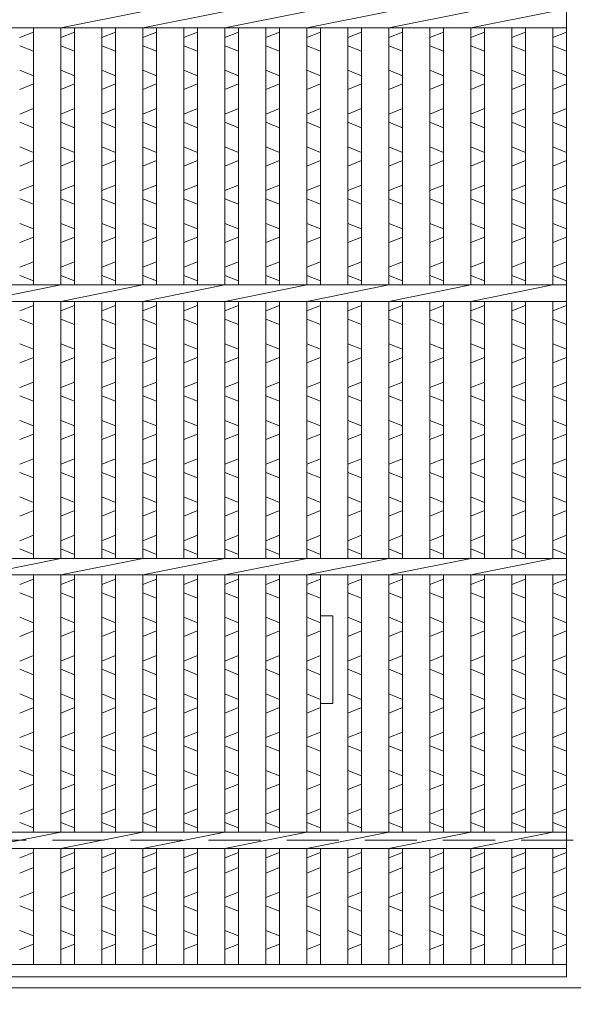
# Model space of a CAD drawing. Units: millimetres. Extents: x -180 to 2610, y -195 to 1778.
# Drawn here: x 233 to 436, y 121 to 481 of the extents above; entities that cross this region are included whole.
import ezdxf

# ---------------------------------------------------------------- set-up
doc = ezdxf.new("R2010")
doc.units = ezdxf.units.MM
doc.linetypes.add('HIDDEN', pattern=[9.525, 6.35, -3.175])
for name, color, linetype, lineweight in [('エンボス', 4, 'Continuous', 5), ('受け枠', 3, 'Continuous', 9), ('寸法線', 2, 'Continuous', 9), ('本体', 7, 'Continuous', 13)]:
    doc.layers.add(name, color=color, linetype=linetype, lineweight=lineweight)
doc.dimstyles.new('ISO-25', dxfattribs={"dimscale": 10, "dimtxt": 3, "dimasz": 1.5, "dimexe": 1.5, "dimexo": 2, "dimgap": 0.5, "dimtad": 1, "dimdsep": 46, "dimtxsty": 'Standard', "dimblk": 'OPEN30', "dimcen": 2.5, "dimadec": 0, "dimazin": 0, "dimtfac": 1, "dimtmove": 0, "dimatfit": 0, "dimldrblk": 'OPEN30', "dimfxl": 1, "dimarcsym": 0})

# ---------------------------------------------------------------- blocks, each defined once
blk = doc.blocks.new('_Open30')
at = {"color": 0, "linetype": 'ByBlock', "lineweight": -2}
for p, q in [((-1, 0.268), (0, 0)), ((0, 0), (-1, -0.268)), ((0, 0), (-1, 0))]:
    blk.add_line(p, q, dxfattribs=at)

msp = doc.modelspace()

# ---------------------------------------------------------------- linework, layer by layer
at = {"layer": 'エンボス', "linetype": 'Continuous'}
for p, q in [((233.111, 474.734), (238.111, 476.734)), ((248.111, 474.734), (253.111, 476.734)), ((263.111, 474.734), (268.111, 476.734)), ((278.111, 474.734), (283.111, 476.734)), ((293.111, 474.734), (298.111, 476.734)), ((308.111, 474.734), (313.111, 476.734)), ((323.111, 474.734), (328.111, 476.734)), ((338.111, 474.734), (343.111, 476.734)), ((353.111, 474.734), (358.111, 476.734)), ((368.111, 474.734), (373.111, 476.734)), ((383.111, 474.734), (388.111, 476.734)), ((398.111, 474.734), (403.111, 476.734)), ((413.111, 474.734), (418.111, 476.734)), ((428.111, 474.734), (433.111, 476.734)), ((238.111, 469.734), (233.111, 471.734)), ((253.111, 469.734), (248.111, 471.734)), ((268.111, 469.734), (263.111, 471.734)), ((283.111, 469.734), (278.111, 471.734)), ((298.111, 469.734), (293.111, 471.734)), ((313.111, 469.734), (308.111, 471.734)), ((328.111, 469.734), (323.111, 471.734)), ((343.111, 469.734), (338.111, 471.734)), ((358.111, 469.734), (353.111, 471.734)), ((373.111, 469.734), (368.111, 471.734)), ((388.111, 469.734), (383.111, 471.734)), ((403.111, 469.734), (398.111, 471.734)), ((418.111, 469.734), (413.111, 471.734)), ((433.111, 469.734), (428.111, 471.734)), ((233.111, 462.734), (238.111, 460.734)), ((248.111, 462.734), (253.111, 460.734)), ((263.111, 462.734), (268.111, 460.734)), ((278.111, 462.734), (283.111, 460.734)), ((293.111, 462.734), (298.111, 460.734)), ((308.111, 462.734), (313.111, 460.734)), ((323.111, 462.734), (328.111, 460.734)), ((338.111, 462.734), (343.111, 460.734)), ((353.111, 462.734), (358.111, 460.734)), ((368.111, 462.734), (373.111, 460.734)), ((383.111, 462.734), (388.111, 460.734)), ((398.111, 462.734), (403.111, 460.734)), ((413.111, 462.734), (418.111, 460.734)), ((428.111, 462.734), (433.111, 460.734)), ((238.111, 457.734), (233.111, 455.734)), ((253.111, 457.734), (248.111, 455.734)), ((268.111, 457.734), (263.111, 455.734)), ((283.111, 457.734), (278.111, 455.734)), ((298.111, 457.734), (293.111, 455.734)), ((313.111, 457.734), (308.111, 455.734)), ((328.111, 457.734), (323.111, 455.734)), ((343.111, 457.734), (338.111, 455.734)), ((358.111, 457.734), (353.111, 455.734)), ((373.111, 457.734), (368.111, 455.734)), ((388.111, 457.734), (383.111, 455.734)), ((403.111, 457.734), (398.111, 455.734)), ((418.111, 457.734), (413.111, 455.734)), ((433.111, 457.734), (428.111, 455.734)), ((233.111, 446.734), (238.111, 448.734)), ((248.111, 446.734), (253.111, 448.734)), ((263.111, 446.734), (268.111, 448.734)), ((278.111, 446.734), (283.111, 448.734)), ((293.111, 446.734), (298.111, 448.734)), ((308.111, 446.734), (313.111, 448.734)), ((323.111, 446.734), (328.111, 448.734)), ((338.111, 446.734), (343.111, 448.734)), ((353.111, 446.734), (358.111, 448.734)), ((368.111, 446.734), (373.111, 448.734)), ((383.111, 446.734), (388.111, 448.734)), ((398.111, 446.734), (403.111, 448.734)), ((413.111, 446.734), (418.111, 448.734)), ((428.111, 446.734), (433.111, 448.734)), ((238.111, 441.734), (233.111, 443.734)), ((253.111, 441.734), (248.111, 443.734)), ((268.111, 441.734), (263.111, 443.734)), ((283.111, 441.734), (278.111, 443.734)), ((298.111, 441.734), (293.111, 443.734)), ((313.111, 441.734), (308.111, 443.734)), ((328.111, 441.734), (323.111, 443.734)), ((343.111, 441.734), (338.111, 443.734)), ((358.111, 441.734), (353.111, 443.734)), ((373.111, 441.734), (368.111, 443.734)), ((388.111, 441.734), (383.111, 443.734)), ((403.111, 441.734), (398.111, 443.734)), ((418.111, 441.734), (413.111, 443.734)), ((433.111, 441.734), (428.111, 443.734)), ((233.111, 434.734), (238.111, 432.734)), ((248.111, 434.734), (253.111, 432.734)), ((263.111, 434.734), (268.111, 432.734)), ((278.111, 434.734), (283.111, 432.734)), ((293.111, 434.734), (298.111, 432.734)), ((308.111, 434.734), (313.111, 432.734)), ((323.111, 434.734), (328.111, 432.734)), ((338.111, 434.734), (343.111, 432.734)), ((353.111, 434.734), (358.111, 432.734)), ((368.111, 434.734), (373.111, 432.734)), ((383.111, 434.734), (388.111, 432.734)), ((398.111, 434.734), (403.111, 432.734)), ((413.111, 434.734), (418.111, 432.734)), ((428.111, 434.734), (433.111, 432.734)), ((238.111, 429.734), (233.111, 427.734)), ((253.111, 429.734), (248.111, 427.734)), ((268.111, 429.734), (263.111, 427.734)), ((283.111, 429.734), (278.111, 427.734)), ((298.111, 429.734), (293.111, 427.734)), ((313.111, 429.734), (308.111, 427.734)), ((328.111, 429.734), (323.111, 427.734)), ((343.111, 429.734), (338.111, 427.734)), ((358.111, 429.734), (353.111, 427.734)), ((373.111, 429.734), (368.111, 427.734)), ((388.111, 429.734), (383.111, 427.734)), ((403.111, 429.734), (398.111, 427.734)), ((418.111, 429.734), (413.111, 427.734)), ((433.111, 429.734), (428.111, 427.734)), ((233.111, 418.734), (238.111, 420.734)), ((248.111, 418.734), (253.111, 420.734)), ((263.111, 418.734), (268.111, 420.734)), ((278.111, 418.734), (283.111, 420.734)), ((293.111, 418.734), (298.111, 420.734)), ((308.111, 418.734), (313.111, 420.734)), ((323.111, 418.734), (328.111, 420.734)), ((338.111, 418.734), (343.111, 420.734)), ((353.111, 418.734), (358.111, 420.734)), ((368.111, 418.734), (373.111, 420.734)), ((383.111, 418.734), (388.111, 420.734)), ((398.111, 418.734), (403.111, 420.734)), ((413.111, 418.734), (418.111, 420.734)), ((428.111, 418.734), (433.111, 420.734)), ((238.111, 413.734), (233.111, 415.734)), ((253.111, 413.734), (248.111, 415.734)), ((268.111, 413.734), (263.111, 415.734)), ((283.111, 413.734), (278.111, 415.734)), ((298.111, 413.734), (293.111, 415.734)), ((313.111, 413.734), (308.111, 415.734)), ((328.111, 413.734), (323.111, 415.734)), ((343.111, 413.734), (338.111, 415.734)), ((358.111, 413.734), (353.111, 415.734)), ((373.111, 413.734), (368.111, 415.734)), ((388.111, 413.734), (383.111, 415.734)), ((403.111, 413.734), (398.111, 415.734)), ((418.111, 413.734), (413.111, 415.734)), ((433.111, 413.734), (428.111, 415.734)), ((233.111, 406.734), (238.111, 404.734)), ((248.111, 406.734), (253.111, 404.734)), ((263.111, 406.734), (268.111, 404.734)), ((278.111, 406.734), (283.111, 404.734)), ((293.111, 406.734), (298.111, 404.734)), ((308.111, 406.734), (313.111, 404.734)), ((323.111, 406.734), (328.111, 404.734)), ((338.111, 406.734), (343.111, 404.734)), ((353.111, 406.734), (358.111, 404.734)), ((368.111, 406.734), (373.111, 404.734)), ((383.111, 406.734), (388.111, 404.734)), ((398.111, 406.734), (403.111, 404.734)), ((413.111, 406.734), (418.111, 404.734)), ((428.111, 406.734), (433.111, 404.734)), ((238.111, 401.734), (233.111, 399.734)), ((253.111, 401.734), (248.111, 399.734)), ((268.111, 401.734), (263.111, 399.734)), ((283.111, 401.734), (278.111, 399.734)), ((298.111, 401.734), (293.111, 399.734)), ((313.111, 401.734), (308.111, 399.734)), ((328.111, 401.734), (323.111, 399.734)), ((343.111, 401.734), (338.111, 399.734)), ((358.111, 401.734), (353.111, 399.734)), ((373.111, 401.734), (368.111, 399.734)), ((388.111, 401.734), (383.111, 399.734)), ((403.111, 401.734), (398.111, 399.734)), ((418.111, 401.734), (413.111, 399.734)), ((433.111, 401.734), (428.111, 399.734)), ((233.111, 390.734), (238.111, 392.734)), ((248.111, 390.734), (253.111, 392.734)), ((263.111, 390.734), (268.111, 392.734)), ((278.111, 390.734), (283.111, 392.734)), ((293.111, 390.734), (298.111, 392.734)), ((308.111, 390.734), (313.111, 392.734)), ((323.111, 390.734), (328.111, 392.734)), ((338.111, 390.734), (343.111, 392.734)), ((353.111, 390.734), (358.111, 392.734)), ((368.111, 390.734), (373.111, 392.734)), ((383.111, 390.734), (388.111, 392.734)), ((398.111, 390.734), (403.111, 392.734)), ((413.111, 390.734), (418.111, 392.734)), ((428.111, 390.734), (433.111, 392.734)), ((238.111, 385.734), (233.111, 387.734)), ((253.111, 385.734), (248.111, 387.734)), ((268.111, 385.734), (263.111, 387.734)), ((283.111, 385.734), (278.111, 387.734)), ((298.111, 385.734), (293.111, 387.734)), ((313.111, 385.734), (308.111, 387.734)), ((328.111, 385.734), (323.111, 387.734)), ((343.111, 385.734), (338.111, 387.734)), ((358.111, 385.734), (353.111, 387.734)), ((373.111, 385.734), (368.111, 387.734)), ((388.111, 385.734), (383.111, 387.734)), ((403.111, 385.734), (398.111, 387.734)), ((418.111, 385.734), (413.111, 387.734)), ((433.111, 385.734), (428.111, 387.734)), ((233.111, 374.734), (238.111, 376.734)), ((248.111, 374.734), (253.111, 376.734)), ((263.111, 374.734), (268.111, 376.734)), ((278.111, 374.734), (283.111, 376.734)), ((293.111, 374.734), (298.111, 376.734)), ((308.111, 374.734), (313.111, 376.734)), ((323.111, 374.734), (328.111, 376.734)), ((338.111, 374.734), (343.111, 376.734)), ((353.111, 374.734), (358.111, 376.734)), ((368.111, 374.734), (373.111, 376.734)), ((383.111, 374.734), (388.111, 376.734)), ((398.111, 374.734), (403.111, 376.734)), ((413.111, 374.734), (418.111, 376.734)), ((428.111, 374.734), (433.111, 376.734)), ((238.111, 369.734), (233.111, 371.734)), ((253.111, 369.734), (248.111, 371.734)), ((268.111, 369.734), (263.111, 371.734)), ((283.111, 369.734), (278.111, 371.734)), ((298.111, 369.734), (293.111, 371.734)), ((313.111, 369.734), (308.111, 371.734)), ((328.111, 369.734), (323.111, 371.734)), ((343.111, 369.734), (338.111, 371.734)), ((358.111, 369.734), (353.111, 371.734)), ((373.111, 369.734), (368.111, 371.734)), ((388.111, 369.734), (383.111, 371.734)), ((403.111, 369.734), (398.111, 371.734)), ((418.111, 369.734), (413.111, 371.734)), ((433.111, 369.734), (428.111, 371.734)), ((233.111, 362.734), (238.111, 360.734)), ((248.111, 362.734), (253.111, 360.734)), ((263.111, 362.734), (268.111, 360.734)), ((278.111, 362.734), (283.111, 360.734)), ((293.111, 362.734), (298.111, 360.734)), ((308.111, 362.734), (313.111, 360.734)), ((323.111, 362.734), (328.111, 360.734)), ((338.111, 362.734), (343.111, 360.734)), ((353.111, 362.734), (358.111, 360.734)), ((368.111, 362.734), (373.111, 360.734)), ((383.111, 362.734), (388.111, 360.734)), ((398.111, 362.734), (403.111, 360.734)), ((413.111, 362.734), (418.111, 360.734)), ((428.111, 362.734), (433.111, 360.734)), ((238.111, 357.734), (233.111, 355.734)), ((253.111, 357.734), (248.111, 355.734)), ((268.111, 357.734), (263.111, 355.734)), ((283.111, 357.734), (278.111, 355.734)), ((298.111, 357.734), (293.111, 355.734)), ((313.111, 357.734), (308.111, 355.734)), ((328.111, 357.734), (323.111, 355.734)), ((343.111, 357.734), (338.111, 355.734)), ((358.111, 357.734), (353.111, 355.734)), ((373.111, 357.734), (368.111, 355.734)), ((388.111, 357.734), (383.111, 355.734)), ((403.111, 357.734), (398.111, 355.734)), ((418.111, 357.734), (413.111, 355.734)), ((433.111, 357.734), (428.111, 355.734)), ((233.111, 346.734), (238.111, 348.734)), ((248.111, 346.734), (253.111, 348.734)), ((263.111, 346.734), (268.111, 348.734)), ((278.111, 346.734), (283.111, 348.734)), ((293.111, 346.734), (298.111, 348.734)), ((308.111, 346.734), (313.111, 348.734)), ((323.111, 346.734), (328.111, 348.734)), ((338.111, 346.734), (343.111, 348.734)), ((353.111, 346.734), (358.111, 348.734)), ((368.111, 346.734), (373.111, 348.734)), ((383.111, 346.734), (388.111, 348.734)), ((398.111, 346.734), (403.111, 348.734)), ((413.111, 346.734), (418.111, 348.734)), ((428.111, 346.734), (433.111, 348.734)), ((238.111, 341.734), (233.111, 343.734)), ((253.111, 341.734), (248.111, 343.734)), ((268.111, 341.734), (263.111, 343.734)), ((283.111, 341.734), (278.111, 343.734)), ((298.111, 341.734), (293.111, 343.734)), ((313.111, 341.734), (308.111, 343.734)), ((328.111, 341.734), (323.111, 343.734)), ((343.111, 341.734), (338.111, 343.734)), ((358.111, 341.734), (353.111, 343.734)), ((373.111, 341.734), (368.111, 343.734)), ((388.111, 341.734), (383.111, 343.734)), ((403.111, 341.734), (398.111, 343.734)), ((418.111, 341.734), (413.111, 343.734)), ((433.111, 341.734), (428.111, 343.734)), ((233.111, 334.734), (238.111, 332.734)), ((248.111, 334.734), (253.111, 332.734)), ((263.111, 334.734), (268.111, 332.734)), ((278.111, 334.734), (283.111, 332.734)), ((293.111, 334.734), (298.111, 332.734)), ((308.111, 334.734), (313.111, 332.734)), ((323.111, 334.734), (328.111, 332.734)), ((338.111, 334.734), (343.111, 332.734)), ((353.111, 334.734), (358.111, 332.734)), ((368.111, 334.734), (373.111, 332.734)), ((383.111, 334.734), (388.111, 332.734)), ((398.111, 334.734), (403.111, 332.734)), ((413.111, 334.734), (418.111, 332.734)), ((428.111, 334.734), (433.111, 332.734)), ((238.111, 329.734), (233.111, 327.734)), ((253.111, 329.734), (248.111, 327.734)), ((268.111, 329.734), (263.111, 327.734)), ((283.111, 329.734), (278.111, 327.734)), ((298.111, 329.734), (293.111, 327.734)), ((313.111, 329.734), (308.111, 327.734)), ((328.111, 329.734), (323.111, 327.734)), ((343.111, 329.734), (338.111, 327.734)), ((358.111, 329.734), (353.111, 327.734)), ((373.111, 329.734), (368.111, 327.734)), ((388.111, 329.734), (383.111, 327.734)), ((403.111, 329.734), (398.111, 327.734)), ((418.111, 329.734), (413.111, 327.734)), ((433.111, 329.734), (428.111, 327.734)), ((233.111, 318.734), (238.111, 320.734)), ((248.111, 318.734), (253.111, 320.734)), ((263.111, 318.734), (268.111, 320.734)), ((278.111, 318.734), (283.111, 320.734)), ((293.111, 318.734), (298.111, 320.734)), ((308.111, 318.734), (313.111, 320.734)), ((323.111, 318.734), (328.111, 320.734)), ((338.111, 318.734), (343.111, 320.734)), ((353.111, 318.734), (358.111, 320.734)), ((368.111, 318.734), (373.111, 320.734)), ((383.111, 318.734), (388.111, 320.734)), ((398.111, 318.734), (403.111, 320.734)), ((413.111, 318.734), (418.111, 320.734)), ((428.111, 318.734), (433.111, 320.734)), ((238.111, 313.734), (233.111, 315.734)), ((253.111, 313.734), (248.111, 315.734)), ((268.111, 313.734), (263.111, 315.734)), ((283.111, 313.734), (278.111, 315.734)), ((298.111, 313.734), (293.111, 315.734)), ((313.111, 313.734), (308.111, 315.734)), ((328.111, 313.734), (323.111, 315.734)), ((343.111, 313.734), (338.111, 315.734)), ((358.111, 313.734), (353.111, 315.734)), ((373.111, 313.734), (368.111, 315.734)), ((388.111, 313.734), (383.111, 315.734)), ((403.111, 313.734), (398.111, 315.734)), ((418.111, 313.734), (413.111, 315.734)), ((433.111, 313.734), (428.111, 315.734)), ((233.111, 306.734), (238.111, 304.734)), ((248.111, 306.734), (253.111, 304.734)), ((263.111, 306.734), (268.111, 304.734)), ((278.111, 306.734), (283.111, 304.734)), ((293.111, 306.734), (298.111, 304.734)), ((308.111, 306.734), (313.111, 304.734)), ((323.111, 306.734), (328.111, 304.734)), ((338.111, 306.734), (343.111, 304.734)), ((353.111, 306.734), (358.111, 304.734)), ((368.111, 306.734), (373.111, 304.734)), ((383.111, 306.734), (388.111, 304.734)), ((398.111, 306.734), (403.111, 304.734)), ((413.111, 306.734), (418.111, 304.734)), ((428.111, 306.734), (433.111, 304.734)), ((238.111, 301.734), (233.111, 299.734)), ((253.111, 301.734), (248.111, 299.734)), ((268.111, 301.734), (263.111, 299.734)), ((283.111, 301.734), (278.111, 299.734)), ((298.111, 301.734), (293.111, 299.734)), ((313.111, 301.734), (308.111, 299.734)), ((328.111, 301.734), (323.111, 299.734)), ((343.111, 301.734), (338.111, 299.734)), ((358.111, 301.734), (353.111, 299.734)), ((373.111, 301.734), (368.111, 299.734)), ((388.111, 301.734), (383.111, 299.734)), ((403.111, 301.734), (398.111, 299.734)), ((418.111, 301.734), (413.111, 299.734)), ((433.111, 301.734), (428.111, 299.734)), ((233.111, 290.734), (238.111, 292.734)), ((248.111, 290.734), (253.111, 292.734)), ((263.111, 290.734), (268.111, 292.734)), ((278.111, 290.734), (283.111, 292.734)), ((293.111, 290.734), (298.111, 292.734)), ((308.111, 290.734), (313.111, 292.734)), ((323.111, 290.734), (328.111, 292.734)), ((338.111, 290.734), (343.111, 292.734)), ((353.111, 290.734), (358.111, 292.734)), ((368.111, 290.734), (373.111, 292.734)), ((383.111, 290.734), (388.111, 292.734)), ((398.111, 290.734), (403.111, 292.734)), ((413.111, 290.734), (418.111, 292.734)), ((428.111, 290.734), (433.111, 292.734)), ((238.111, 285.734), (233.111, 287.734)), ((253.111, 285.734), (248.111, 287.734)), ((268.111, 285.734), (263.111, 287.734)), ((283.111, 285.734), (278.111, 287.734)), ((298.111, 285.734), (293.111, 287.734)), ((313.111, 285.734), (308.111, 287.734)), ((328.111, 285.734), (323.111, 287.734)), ((343.111, 285.734), (338.111, 287.734)), ((358.111, 285.734), (353.111, 287.734)), ((373.111, 285.734), (368.111, 287.734)), ((388.111, 285.734), (383.111, 287.734)), ((403.111, 285.734), (398.111, 287.734)), ((418.111, 285.734), (413.111, 287.734)), ((433.111, 285.734), (428.111, 287.734)), ((233.111, 274.734), (238.111, 276.734)), ((248.111, 274.734), (253.111, 276.734)), ((263.111, 274.734), (268.111, 276.734)), ((278.111, 274.734), (283.111, 276.734)), ((293.111, 274.734), (298.111, 276.734)), ((308.111, 274.734), (313.111, 276.734)), ((323.111, 274.734), (328.111, 276.734)), ((338.111, 274.734), (343.111, 276.734)), ((353.111, 274.734), (358.111, 276.734)), ((368.111, 274.734), (373.111, 276.734)), ((383.111, 274.734), (388.111, 276.734)), ((398.111, 274.734), (403.111, 276.734)), ((413.111, 274.734), (418.111, 276.734)), ((428.111, 274.734), (433.111, 276.734)), ((238.111, 269.734), (233.111, 271.734)), ((253.111, 269.734), (248.111, 271.734)), ((268.111, 269.734), (263.111, 271.734)), ((283.111, 269.734), (278.111, 271.734)), ((298.111, 269.734), (293.111, 271.734)), ((313.111, 269.734), (308.111, 271.734)), ((328.111, 269.734), (323.111, 271.734)), ((343.111, 269.734), (338.111, 271.734)), ((358.111, 269.734), (353.111, 271.734)), ((373.111, 269.734), (368.111, 271.734)), ((388.111, 269.734), (383.111, 271.734)), ((403.111, 269.734), (398.111, 271.734)), ((418.111, 269.734), (413.111, 271.734)), ((433.111, 269.734), (428.111, 271.734)), ((233.111, 262.734), (238.111, 260.734)), ((248.111, 262.734), (253.111, 260.734)), ((263.111, 262.734), (268.111, 260.734)), ((278.111, 262.734), (283.111, 260.734)), ((293.111, 262.734), (298.111, 260.734)), ((308.111, 262.734), (313.111, 260.734)), ((323.111, 262.734), (328.111, 260.734)), ((338.111, 262.734), (343.111, 260.734)), ((353.111, 262.734), (358.111, 260.734)), ((368.111, 262.734), (373.111, 260.734)), ((383.111, 262.734), (388.111, 260.734)), ((398.111, 262.734), (403.111, 260.734)), ((413.111, 262.734), (418.111, 260.734)), ((428.111, 262.734), (433.111, 260.734)), ((238.111, 257.734), (233.111, 255.734)), ((253.111, 257.734), (248.111, 255.734)), ((268.111, 257.734), (263.111, 255.734)), ((283.111, 257.734), (278.111, 255.734)), ((298.111, 257.734), (293.111, 255.734)), ((313.111, 257.734), (308.111, 255.734)), ((328.111, 257.734), (323.111, 255.734)), ((343.111, 257.734), (338.111, 255.734)), ((358.111, 257.734), (353.111, 255.734)), ((373.111, 257.734), (368.111, 255.734)), ((388.111, 257.734), (383.111, 255.734)), ((403.111, 257.734), (398.111, 255.734)), ((418.111, 257.734), (413.111, 255.734)), ((433.111, 257.734), (428.111, 255.734)), ((233.111, 246.734), (238.111, 248.734)), ((248.111, 246.734), (253.111, 248.734)), ((263.111, 246.734), (268.111, 248.734)), ((278.111, 246.734), (283.111, 248.734)), ((293.111, 246.734), (298.111, 248.734)), ((308.111, 246.734), (313.111, 248.734)), ((323.111, 246.734), (328.111, 248.734)), ((338.111, 246.734), (343.111, 248.734)), ((353.111, 246.734), (358.111, 248.734)), ((368.111, 246.734), (373.111, 248.734)), ((383.111, 246.734), (388.111, 248.734)), ((398.111, 246.734), (403.111, 248.734)), ((413.111, 246.734), (418.111, 248.734)), ((428.111, 246.734), (433.111, 248.734)), ((238.111, 241.734), (233.111, 243.734)), ((253.111, 241.734), (248.111, 243.734)), ((268.111, 241.734), (263.111, 243.734)), ((283.111, 241.734), (278.111, 243.734)), ((298.111, 241.734), (293.111, 243.734)), ((313.111, 241.734), (308.111, 243.734)), ((328.111, 241.734), (323.111, 243.734)), ((343.111, 241.734), (338.111, 243.734)), ((358.111, 241.734), (353.111, 243.734)), ((373.111, 241.734), (368.111, 243.734)), ((388.111, 241.734), (383.111, 243.734)), ((403.111, 241.734), (398.111, 243.734)), ((418.111, 241.734), (413.111, 243.734)), ((433.111, 241.734), (428.111, 243.734)), ((233.111, 234.734), (238.111, 232.734)), ((248.111, 234.734), (253.111, 232.734)), ((263.111, 234.734), (268.111, 232.734)), ((278.111, 234.734), (283.111, 232.734)), ((293.111, 234.734), (298.111, 232.734)), ((308.111, 234.734), (313.111, 232.734)), ((323.111, 234.734), (328.111, 232.734)), ((338.111, 234.734), (343.111, 232.734)), ((353.111, 234.734), (358.111, 232.734)), ((368.111, 234.734), (373.111, 232.734)), ((383.111, 234.734), (388.111, 232.734)), ((398.111, 234.734), (403.111, 232.734)), ((413.111, 234.734), (418.111, 232.734)), ((428.111, 234.734), (433.111, 232.734)), ((238.111, 229.734), (233.111, 227.734)), ((253.111, 229.734), (248.111, 227.734)), ((268.111, 229.734), (263.111, 227.734)), ((283.111, 229.734), (278.111, 227.734)), ((298.111, 229.734), (293.111, 227.734)), ((313.111, 229.734), (308.111, 227.734)), ((328.111, 229.734), (323.111, 227.734)), ((343.111, 229.734), (338.111, 227.734)), ((358.111, 229.734), (353.111, 227.734)), ((373.111, 229.734), (368.111, 227.734)), ((388.111, 229.734), (383.111, 227.734)), ((403.111, 229.734), (398.111, 227.734)), ((418.111, 229.734), (413.111, 227.734)), ((433.111, 229.734), (428.111, 227.734)), ((233.111, 218.734), (238.111, 220.734)), ((248.111, 218.734), (253.111, 220.734)), ((263.111, 218.734), (268.111, 220.734)), ((278.111, 218.734), (283.111, 220.734)), ((293.111, 218.734), (298.111, 220.734)), ((308.111, 218.734), (313.111, 220.734)), ((323.111, 218.734), (328.111, 220.734)), ((338.111, 218.734), (343.111, 220.734)), ((353.111, 218.734), (358.111, 220.734)), ((368.111, 218.734), (373.111, 220.734)), ((383.111, 218.734), (388.111, 220.734)), ((398.111, 218.734), (403.111, 220.734)), ((413.111, 218.734), (418.111, 220.734)), ((428.111, 218.734), (433.111, 220.734)), ((238.111, 213.734), (233.111, 215.734)), ((253.111, 213.734), (248.111, 215.734)), ((268.111, 213.734), (263.111, 215.734)), ((283.111, 213.734), (278.111, 215.734)), ((298.111, 213.734), (293.111, 215.734)), ((313.111, 213.734), (308.111, 215.734)), ((328.111, 213.734), (323.111, 215.734)), ((343.111, 213.734), (338.111, 215.734)), ((358.111, 213.734), (353.111, 215.734)), ((373.111, 213.734), (368.111, 215.734)), ((388.111, 213.734), (383.111, 215.734)), ((403.111, 213.734), (398.111, 215.734)), ((418.111, 213.734), (413.111, 215.734)), ((433.111, 213.734), (428.111, 215.734)), ((233.111, 206.734), (238.111, 204.734)), ((248.111, 206.734), (253.111, 204.734)), ((263.111, 206.734), (268.111, 204.734)), ((278.111, 206.734), (283.111, 204.734)), ((293.111, 206.734), (298.111, 204.734)), ((308.111, 206.734), (313.111, 204.734)), ((323.111, 206.734), (328.111, 204.734)), ((338.111, 206.734), (343.111, 204.734)), ((353.111, 206.734), (358.111, 204.734)), ((368.111, 206.734), (373.111, 204.734)), ((383.111, 206.734), (388.111, 204.734)), ((398.111, 206.734), (403.111, 204.734)), ((413.111, 206.734), (418.111, 204.734)), ((428.111, 206.734), (433.111, 204.734)), ((238.111, 201.734), (233.111, 199.734)), ((253.111, 201.734), (248.111, 199.734)), ((268.111, 201.734), (263.111, 199.734)), ((283.111, 201.734), (278.111, 199.734)), ((298.111, 201.734), (293.111, 199.734)), ((313.111, 201.734), (308.111, 199.734)), ((328.111, 201.734), (323.111, 199.734)), ((343.111, 201.734), (338.111, 199.734)), ((358.111, 201.734), (353.111, 199.734)), ((373.111, 201.734), (368.111, 199.734)), ((388.111, 201.734), (383.111, 199.734)), ((403.111, 201.734), (398.111, 199.734)), ((418.111, 201.734), (413.111, 199.734)), ((433.111, 201.734), (428.111, 199.734)), ((233.111, 190.734), (238.111, 192.734)), ((248.111, 190.734), (253.111, 192.734)), ((263.111, 190.734), (268.111, 192.734)), ((278.111, 190.734), (283.111, 192.734)), ((293.111, 190.734), (298.111, 192.734)), ((308.111, 190.734), (313.111, 192.734)), ((323.111, 190.734), (328.111, 192.734)), ((338.111, 190.734), (343.111, 192.734)), ((353.111, 190.734), (358.111, 192.734)), ((368.111, 190.734), (373.111, 192.734)), ((383.111, 190.734), (388.111, 192.734)), ((398.111, 190.734), (403.111, 192.734)), ((413.111, 190.734), (418.111, 192.734)), ((428.111, 190.734), (433.111, 192.734)), ((238.111, 185.734), (233.111, 187.734)), ((253.111, 185.734), (248.111, 187.734)), ((268.111, 185.734), (263.111, 187.734)), ((283.111, 185.734), (278.111, 187.734)), ((298.111, 185.734), (293.111, 187.734)), ((313.111, 185.734), (308.111, 187.734)), ((328.111, 185.734), (323.111, 187.734)), ((343.111, 185.734), (338.111, 187.734)), ((358.111, 185.734), (353.111, 187.734)), ((373.111, 185.734), (368.111, 187.734)), ((388.111, 185.734), (383.111, 187.734)), ((403.111, 185.734), (398.111, 187.734)), ((418.111, 185.734), (413.111, 187.734)), ((433.111, 185.734), (428.111, 187.734)), ((233.111, 174.734), (238.111, 176.734)), ((248.111, 174.734), (253.111, 176.734)), ((263.111, 174.734), (268.111, 176.734)), ((278.111, 174.734), (283.111, 176.734)), ((293.111, 174.734), (298.111, 176.734)), ((308.111, 174.734), (313.111, 176.734)), ((323.111, 174.734), (328.111, 176.734)), ((338.111, 174.734), (343.111, 176.734)), ((353.111, 174.734), (358.111, 176.734)), ((368.111, 174.734), (373.111, 176.734)), ((383.111, 174.734), (388.111, 176.734)), ((398.111, 174.734), (403.111, 176.734)), ((413.111, 174.734), (418.111, 176.734)), ((428.111, 174.734), (433.111, 176.734)), ((238.111, 171.234), (233.111, 169.234)), ((253.111, 171.234), (248.111, 169.234)), ((268.111, 171.234), (263.111, 169.234)), ((283.111, 171.234), (278.111, 169.234)), ((298.111, 171.234), (293.111, 169.234)), ((313.111, 171.234), (308.111, 169.234)), ((328.111, 171.234), (323.111, 169.234)), ((343.111, 171.234), (338.111, 169.234)), ((358.111, 171.234), (353.111, 169.234)), ((373.111, 171.234), (368.111, 169.234)), ((388.111, 171.234), (383.111, 169.234)), ((403.111, 171.234), (398.111, 169.234)), ((418.111, 171.234), (413.111, 169.234)), ((433.111, 171.234), (428.111, 169.234)), ((233.111, 160.234), (238.111, 162.234)), ((248.111, 160.234), (253.111, 162.234)), ((263.111, 160.234), (268.111, 162.234)), ((278.111, 160.234), (283.111, 162.234)), ((293.111, 160.234), (298.111, 162.234)), ((308.111, 160.234), (313.111, 162.234)), ((323.111, 160.234), (328.111, 162.234)), ((338.111, 160.234), (343.111, 162.234)), ((353.111, 160.234), (358.111, 162.234)), ((368.111, 160.234), (373.111, 162.234)), ((383.111, 160.234), (388.111, 162.234)), ((398.111, 160.234), (403.111, 162.234)), ((413.111, 160.234), (418.111, 162.234)), ((428.111, 160.234), (433.111, 162.234)), ((238.111, 155.234), (233.111, 157.234)), ((253.111, 155.234), (248.111, 157.234)), ((268.111, 155.234), (263.111, 157.234)), ((283.111, 155.234), (278.111, 157.234)), ((298.111, 155.234), (293.111, 157.234)), ((313.111, 155.234), (308.111, 157.234)), ((328.111, 155.234), (323.111, 157.234)), ((343.111, 155.234), (338.111, 157.234)), ((358.111, 155.234), (353.111, 157.234)), ((373.111, 155.234), (368.111, 157.234)), ((388.111, 155.234), (383.111, 157.234)), ((403.111, 155.234), (398.111, 157.234)), ((418.111, 155.234), (413.111, 157.234)), ((433.111, 155.234), (428.111, 157.234)), ((233.111, 148.234), (238.111, 146.234)), ((248.111, 148.234), (253.111, 146.234)), ((263.111, 148.234), (268.111, 146.234)), ((278.111, 148.234), (283.111, 146.234)), ((293.111, 148.234), (298.111, 146.234)), ((308.111, 148.234), (313.111, 146.234)), ((323.111, 148.234), (328.111, 146.234)), ((338.111, 148.234), (343.111, 146.234)), ((353.111, 148.234), (358.111, 146.234)), ((368.111, 148.234), (373.111, 146.234)), ((383.111, 148.234), (388.111, 146.234)), ((398.111, 148.234), (403.111, 146.234)), ((413.111, 148.234), (418.111, 146.234)), ((428.111, 148.234), (433.111, 146.234)), ((238.111, 143.234), (233.111, 141.234)), ((253.111, 143.234), (248.111, 141.234)), ((268.111, 143.234), (263.111, 141.234)), ((283.111, 143.234), (278.111, 141.234)), ((298.111, 143.234), (293.111, 141.234)), ((313.111, 143.234), (308.111, 141.234)), ((328.111, 143.234), (323.111, 141.234)), ((343.111, 143.234), (338.111, 141.234)), ((358.111, 143.234), (353.111, 141.234)), ((373.111, 143.234), (368.111, 141.234)), ((388.111, 143.234), (383.111, 141.234)), ((403.111, 143.234), (398.111, 141.234)), ((418.111, 143.234), (413.111, 141.234)), ((433.111, 143.234), (428.111, 141.234))]:
    msp.add_line(p, q, dxfattribs=at)
at = {"layer": '受け枠', "linetype": 'HIDDEN', "ltscale": 3}
msp.add_line((835.611, 181.234), (35.611, 181.234), dxfattribs=at)
at = {"layer": '受け枠', "ltscale": 3}
msp.add_line((897.111, 127.234), (-25.889, 127.234), dxfattribs=at)
at = {"layer": '本体', "ltscale": 3}
for p, q in [((433.111, 131.234), (433.111, 1031.234)), ((248.111, 478.234), (278.111, 484.234)), ((278.111, 478.234), (308.111, 484.234)), ((308.111, 478.234), (338.111, 484.234)), ((338.111, 478.234), (368.111, 484.234)), ((368.111, 478.234), (398.111, 484.234)), ((398.111, 478.234), (428.111, 484.234)), ((-21.889, 478.234), (433.111, 478.234)), ((238.111, 478.234), (238.111, 384.234)), ((248.111, 478.234), (248.111, 384.234)), ((253.111, 478.234), (253.111, 384.234)), ((263.111, 478.234), (263.111, 384.234)), ((268.111, 478.234), (268.111, 384.234)), ((278.111, 478.234), (278.111, 384.234)), ((283.111, 478.234), (283.111, 384.234)), ((293.111, 478.234), (293.111, 384.234)), ((298.111, 478.234), (298.111, 384.234)), ((308.111, 478.234), (308.111, 384.234)), ((313.111, 478.234), (313.111, 384.234)), ((323.111, 478.234), (323.111, 384.234)), ((328.111, 478.234), (328.111, 384.234)), ((338.111, 478.234), (338.111, 384.234)), ((343.111, 478.234), (343.111, 384.234)), ((353.111, 478.234), (353.111, 384.234)), ((358.111, 478.234), (358.111, 384.234)), ((368.111, 478.234), (368.111, 384.234)), ((373.111, 478.234), (373.111, 384.234)), ((383.111, 478.234), (383.111, 384.234)), ((388.111, 478.234), (388.111, 384.234)), ((398.111, 478.234), (398.111, 384.234)), ((403.111, 478.234), (403.111, 384.234)), ((413.111, 478.234), (413.111, 384.234)), ((418.111, 478.234), (418.111, 384.234)), ((428.111, 478.234), (428.111, 384.234)), ((-21.889, 384.234), (433.111, 384.234)), ((218.111, 378.234), (248.111, 384.234)), ((248.111, 378.234), (278.111, 384.234)), ((278.111, 378.234), (308.111, 384.234)), ((308.111, 378.234), (338.111, 384.234)), ((338.111, 378.234), (368.111, 384.234)), ((368.111, 378.234), (398.111, 384.234)), ((398.111, 378.234), (428.111, 384.234)), ((-21.889, 378.234), (433.111, 378.234)), ((238.111, 378.234), (238.111, 284.234)), ((248.111, 378.234), (248.111, 284.234)), ((253.111, 378.234), (253.111, 284.234)), ((263.111, 378.234), (263.111, 284.234)), ((268.111, 378.234), (268.111, 284.234)), ((278.111, 378.234), (278.111, 284.234)), ((283.111, 378.234), (283.111, 284.234)), ((293.111, 378.234), (293.111, 284.234)), ((298.111, 378.234), (298.111, 284.234)), ((308.111, 378.234), (308.111, 284.234)), ((313.111, 378.234), (313.111, 284.234)), ((323.111, 378.234), (323.111, 284.234)), ((328.111, 378.234), (328.111, 284.234)), ((338.111, 378.234), (338.111, 284.234)), ((343.111, 378.234), (343.111, 284.234)), ((353.111, 378.234), (353.111, 284.234)), ((358.111, 378.234), (358.111, 284.234)), ((368.111, 378.234), (368.111, 284.234)), ((373.111, 378.234), (373.111, 284.234)), ((383.111, 378.234), (383.111, 284.234)), ((388.111, 378.234), (388.111, 284.234)), ((398.111, 378.234), (398.111, 284.234)), ((403.111, 378.234), (403.111, 284.234)), ((413.111, 378.234), (413.111, 284.234)), ((418.111, 378.234), (418.111, 284.234)), ((428.111, 378.234), (428.111, 284.234)), ((-21.889, 284.234), (433.111, 284.234)), ((218.111, 278.234), (248.111, 284.234)), ((248.111, 278.234), (278.111, 284.234)), ((278.111, 278.234), (308.111, 284.234)), ((308.111, 278.234), (338.111, 284.234)), ((338.111, 278.234), (368.111, 284.234)), ((368.111, 278.234), (398.111, 284.234)), ((398.111, 278.234), (428.111, 284.234)), ((-21.889, 278.234), (433.111, 278.234)), ((238.111, 278.234), (238.111, 184.234)), ((248.111, 278.234), (248.111, 184.234)), ((253.111, 278.234), (253.111, 184.234)), ((263.111, 278.234), (263.111, 184.234)), ((268.111, 278.234), (268.111, 184.234)), ((278.111, 278.234), (278.111, 184.234)), ((283.111, 278.234), (283.111, 184.234)), ((293.111, 278.234), (293.111, 184.234)), ((298.111, 278.234), (298.111, 184.234)), ((308.111, 278.234), (308.111, 184.234)), ((313.111, 278.234), (313.111, 184.234)), ((323.111, 278.234), (323.111, 184.234)), ((328.111, 278.234), (328.111, 184.234)), ((338.111, 278.234), (338.111, 184.234)), ((343.111, 278.234), (343.111, 184.234)), ((353.111, 278.234), (353.111, 184.234)), ((358.111, 278.234), (358.111, 184.234)), ((368.111, 278.234), (368.111, 184.234)), ((373.111, 278.234), (373.111, 184.234)), ((383.111, 278.234), (383.111, 184.234)), ((388.111, 278.234), (388.111, 184.234)), ((398.111, 278.234), (398.111, 184.234)), ((403.111, 278.234), (403.111, 184.234)), ((413.111, 278.234), (413.111, 184.234)), ((418.111, 278.234), (418.111, 184.234)), ((428.111, 278.234), (428.111, 184.234)), ((343.111, 263.234), (347.611, 263.234)), ((347.611, 263.234), (347.611, 231.234)), ((343.111, 231.234), (347.611, 231.234)), ((-21.889, 184.234), (433.111, 184.234)), ((218.111, 178.234), (248.111, 184.234)), ((248.111, 178.234), (278.111, 184.234)), ((278.111, 178.234), (308.111, 184.234)), ((308.111, 178.234), (338.111, 184.234)), ((338.111, 178.234), (368.111, 184.234)), ((368.111, 178.234), (398.111, 184.234)), ((398.111, 178.234), (428.111, 184.234)), ((-21.889, 178.234), (433.111, 178.234)), ((238.111, 178.234), (238.111, 135.734)), ((248.111, 178.234), (248.111, 135.734)), ((253.111, 178.234), (253.111, 135.734)), ((263.111, 178.234), (263.111, 135.734)), ((268.111, 178.234), (268.111, 135.734)), ((278.111, 178.234), (278.111, 135.734)), ((283.111, 178.234), (283.111, 135.734)), ((293.111, 178.234), (293.111, 135.734)), ((298.111, 178.234), (298.111, 135.734)), ((308.111, 178.234), (308.111, 135.734)), ((313.111, 178.234), (313.111, 135.734)), ((323.111, 178.234), (323.111, 135.734)), ((328.111, 178.234), (328.111, 135.734)), ((338.111, 178.234), (338.111, 135.734)), ((343.111, 178.234), (343.111, 135.734)), ((353.111, 178.234), (353.111, 135.734)), ((358.111, 178.234), (358.111, 135.734)), ((368.111, 178.234), (368.111, 135.734)), ((373.111, 178.234), (373.111, 135.734)), ((383.111, 178.234), (383.111, 135.734)), ((388.111, 178.234), (388.111, 135.734)), ((398.111, 178.234), (398.111, 135.734)), ((403.111, 178.234), (403.111, 135.734)), ((413.111, 178.234), (413.111, 135.734)), ((418.111, 178.234), (418.111, 135.734)), ((428.111, 178.234), (428.111, 135.734)), ((-21.889, 135.734), (433.111, 135.734)), ((-21.889, 131.234), (433.111, 131.234))]:
    msp.add_line(p, q, dxfattribs=at)

# ---------------------------------------------------------------- leaders
at = {"layer": '寸法線', "ltscale": 3, "annotation_type": 0, "has_hookline": 1, "hookline_direction": 1, "text_width": 281.269}
msp.add_leader([(789.477, 231.234), (707.585, 7.995), (692.585, 7.995)], dimstyle='ISO-25', override={"dimgap": 0.5, "dimtad": 1}, dxfattribs=at)

doc.saveas('drawing.dxf')
